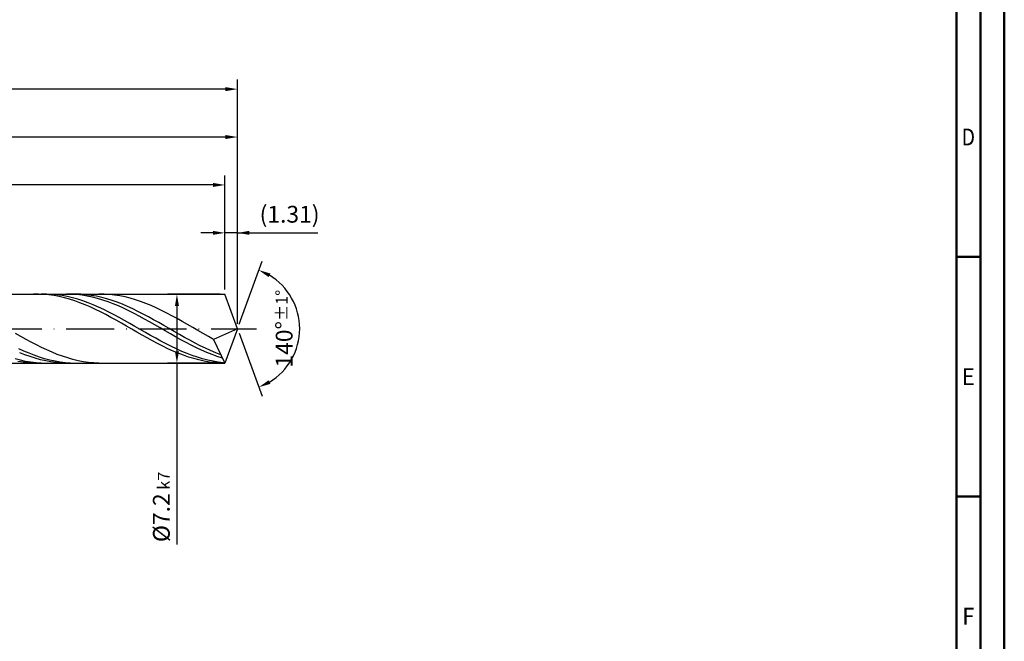
# Model space of a CAD drawing. Units: millimetres. Extents: x -206 to 388, y -196 to 225.
# Drawn here: x 183 to 388, y -65 to 64 of the extents above; entities that cross this region are included whole.
import ezdxf
from ezdxf.enums import TextEntityAlignment as Align

# ---------------------------------------------------------------- set-up
doc = ezdxf.new("R2010")
doc.units = ezdxf.units.MM
doc.linetypes.add('GEN7', pattern=[15, 10, -2.5, 0, -2.5])
doc.layers.get('0').update_dxf_attribs({"linetype": 'CONTINUOUS'})
doc.layers.get('DEFPOINTS').update_dxf_attribs({"linetype": 'CONTINUOUS'})
for name, color, linetype in [('AM_0', 7, 'CONTINUOUS'), ('AM_5', 3, 'CONTINUOUS'), ('AM_7', 4, 'GEN7')]:
    doc.layers.add(name, color=color, linetype=linetype)
doc.layers.add('AM_BOR', color=7, linetype='CONTINUOUS', lineweight=50)
doc.styles.get("Standard").update_dxf_attribs({"font": 'ISOCP.SHX'})
doc.dimstyles.get("Standard").update_dxf_attribs({"dimtxt": 3.5, "dimasz": 2.5, "dimexe": 2, "dimexo": 1, "dimgap": 1.5, "dimtad": 1, "dimdsep": 46, "dimtxsty": 'STANDARD', "dimcen": -2, "dimclrt": 2, "dimazin": 2, "dimtp": 0.1, "dimtm": 0.1, "dimtfac": 1, "dimtmove": 0, "dimatfit": 3, "dimfxl": 1, "dimarcsym": 0})

# ---------------------------------------------------------------- blocks, each defined once
blk = doc.blocks.new('A2')
at = {"layer": 'AM_BOR', "color": 1}
for p, q in [((589, 210), (584, 210)), ((584, 160), (589, 160))]:
    blk.add_line(p, q, dxfattribs=at)
for points in [[(0, 0), (594, 0), (594, 420), (0, 420)], [(10, 410), (10, 10), (584, 10), (584, 410)]]:
    blk.add_lwpolyline(points, close=True, dxfattribs=at)
at = {"layer": 'AM_BOR', "color": 7}
blk.add_lwpolyline([(5, 5), (589, 5), (589, 415), (5, 415)], close=True, dxfattribs=at)
at = {"layer": 'AM_BOR', "color": 2}
for s, width, p in [('D', 0.84375, (586.5, 235)), ('E', 0.964286, (586.5, 185)), ('F', 0.964286, (586.5, 135))]:
    blk.add_text(s, height=3.5, dxfattribs=dict(at, width=width)).set_placement(p, align=Align.MIDDLE_CENTER)
blk = doc.blocks.new('MAPAL_FRAME-Model')
blk.add_blockref('A2', (0, 0))
blk = doc.blocks.new('*D45')
at = {"layer": 'AM_5', "color": 0, "lineweight": -2}
for p, q in [((225.38, 8.2), (225.38, 22)), ((228, 1), (228, 22)), ((222.88, 20), (220.38, 20)), ((228, 20), (225.38, 20)), ((228, 20), (244.75, 20)), ((230.5, 20), (233, 20))]:
    blk.add_line(p, q, dxfattribs=at)
at = {"layer": 'AM_5', "color": 0}
for points in [[(222.88, 19.58), (222.88, 20.42), (225.38, 20)], [(230.5, 20.42), (230.5, 19.58), (228, 20)]]:
    blk.add_solid(points, dxfattribs=at)
at = {"layer": 'DEFPOINTS', "color": 0}
for p in [(225.38, 20), (225.38, 7.2), (228, 0)]:
    blk.add_point(p, dxfattribs=at)
at = {"layer": 'AM_5', "color": 2, "insert": (238.88, 23.43), "char_height": 3.5, "attachment_point": 5}
blk.add_mtext('(1.31)', dxfattribs=at)
blk = doc.blocks.new('*D46')
at = {"layer": 'AM_5', "color": 0, "lineweight": -2}
for p, q in [((228.34, 0.94), (233.13, 14.1)), ((228.34, -0.94), (233.13, -14.1))]:
    blk.add_line(p, q, dxfattribs=at)
blk.add_arc((228, 0), 13, 301.0355, 58.9645, dxfattribs=at)
at = {"layer": 'AM_5', "color": 0}
for points in [[(234.88, 11.52), (234.52, 10.76), (232.45, 12.22)], [(234.52, -10.76), (234.88, -11.52), (232.45, -12.22)]]:
    blk.add_solid(points, dxfattribs=at)
at = {"layer": 'DEFPOINTS', "color": 0}
for p in [(225.38, 7.2), (228, 0), (228, 0), (239.94, -5.15), (225.38, -7.2)]:
    blk.add_point(p, dxfattribs=at)
at = {"layer": 'AM_5', "color": 2, "insert": (237.75, 0), "char_height": 3.5, "attachment_point": 5, "rotation": 90}
blk.add_mtext('140%%d{}{\\H0.71x;\\C3;%%p1%%d}', dxfattribs=at)
blk = doc.blocks.new('*D47')
at = {"layer": 'AM_5', "color": 0, "lineweight": -2}
for p, q in [((76, 8.2), (76, 42)), ((228, 1), (228, 42)), ((225.5, 40), (78.5, 40))]:
    blk.add_line(p, q, dxfattribs=at)
at = {"layer": 'AM_5', "color": 0}
for points in [[(78.5, 40.42), (78.5, 39.58), (76, 40)], [(225.5, 39.58), (225.5, 40.42), (228, 40)]]:
    blk.add_solid(points, dxfattribs=at)
at = {"layer": 'DEFPOINTS', "color": 0}
for p in [(76, 40), (76, 7.2), (228, 0)]:
    blk.add_point(p, dxfattribs=at)
at = {"layer": 'AM_5', "color": 2, "insert": (152, 43.25), "char_height": 3.5, "attachment_point": 5}
blk.add_mtext('76{}{\\H0.71x;\\C3;%%p1}', dxfattribs=at)
blk = doc.blocks.new('*D48')
at = {"layer": 'AM_5', "color": 0, "lineweight": -2}
for p, q in [((224.38, 7.2), (213.38, 7.2)), ((215.38, 4.7), (215.38, -4.7)), ((224.38, -7.2), (213.38, -7.2)), ((215.38, -7.2), (215.38, -45.03))]:
    blk.add_line(p, q, dxfattribs=at)
at = {"layer": 'AM_5', "color": 0}
for points in [[(215.8, 4.7), (214.96, 4.7), (215.38, 7.2)], [(214.96, -4.7), (215.8, -4.7), (215.38, -7.2)]]:
    blk.add_solid(points, dxfattribs=at)
at = {"layer": 'DEFPOINTS', "color": 0}
for p in [(225.38, 7.2), (215.38, -7.2), (225.38, -7.2)]:
    blk.add_point(p, dxfattribs=at)
at = {"layer": 'AM_5', "color": 2, "insert": (212.13, -37.2), "char_height": 3.5, "attachment_point": 5, "rotation": 90}
blk.add_mtext('%%c7.2{}{\\H0.71x;\\C3; k7', dxfattribs=at)
blk = doc.blocks.new('*D49')
at = {"layer": 'AM_5', "color": 0, "lineweight": -2}
for p, q in [((0, 5.2), (0, 52)), ((228, 1), (228, 52)), ((225.5, 50), (2.5, 50))]:
    blk.add_line(p, q, dxfattribs=at)
at = {"layer": 'AM_5', "color": 0}
for points in [[(2.5, 50.42), (2.5, 49.58), (0, 50)], [(225.5, 49.58), (225.5, 50.42), (228, 50)]]:
    blk.add_solid(points, dxfattribs=at)
at = {"layer": 'DEFPOINTS', "color": 0}
for p in [(0, 50), (0, 4.2), (228, 0)]:
    blk.add_point(p, dxfattribs=at)
at = {"layer": 'AM_5', "color": 2, "insert": (114, 50), "char_height": 3.5, "attachment_point": 5}
blk.add_mtext('114{}{\\H0.71x;\\C3%%p1.5}\\P MIN. REGRIND LENGTH 104', dxfattribs=at)
blk = doc.blocks.new('*D50')
at = {"layer": 'AM_5', "color": 0, "lineweight": -2}
for p, q in [((97.38, 8.2), (97.38, 32)), ((225.38, 8.2), (225.38, 32)), ((222.88, 30), (99.88, 30))]:
    blk.add_line(p, q, dxfattribs=at)
at = {"layer": 'AM_5', "color": 0}
for points in [[(99.88, 30.42), (99.88, 29.58), (97.38, 30)], [(222.88, 29.58), (222.88, 30.42), (225.38, 30)]]:
    blk.add_solid(points, dxfattribs=at)
at = {"layer": 'DEFPOINTS', "color": 0}
for p in [(97.38, 30), (97.38, 7.2), (225.38, 7.2)]:
    blk.add_point(p, dxfattribs=at)
at = {"layer": 'AM_5', "color": 2, "insert": (161.38, 33.43), "char_height": 3.5, "attachment_point": 5}
blk.add_mtext('(64)', dxfattribs=at)

msp = doc.modelspace()

# ---------------------------------------------------------------- linework, layer by layer
at = {"layer": 'AM_0'}
for p, q in [((72.8, 7.2), (225.3794, 7.2)), ((186.5053, 7.1979), (185.4255, 7.1861)), ((187.5852, 7.1557), (186.5053, 7.1979)), ((188.1555, 7.1981), (187.0693, 7.1853)), ((188.665, 7.06), (187.5852, 7.1557)), ((189.2417, 7.1562), (188.1555, 7.1981)), ((189.7448, 6.9113), (188.665, 7.06)), ((190.3278, 7.0602), (189.2417, 7.1562)), ((190.8247, 6.7108), (189.7448, 6.9113)), ((191.414, 6.9106), (190.3278, 7.0602)), ((191.9045, 6.4601), (190.8247, 6.7108)), ((192.5002, 6.7086), (191.414, 6.9106)), ((192.9844, 6.161), (191.9045, 6.4601)), ((193.4174, 7.1823), (192.333, 7.199)), ((193.5864, 6.4558), (192.5002, 6.7086)), ((194.2698, 7.1999), (193.1878, 7.1762)), ((194.5018, 7.1114), (193.4174, 7.1823)), ((194.6725, 6.154), (193.5864, 6.4558)), ((195.3517, 7.1694), (194.2698, 7.1999)), ((195.5862, 6.9867), (194.5018, 7.1114)), ((196.4337, 7.085), (195.3517, 7.1694)), ((196.6706, 6.8092), (195.5862, 6.9867)), ((197.5157, 6.9473), (196.4337, 7.085)), ((197.755, 6.5803), (196.6706, 6.8092)), ((198.5977, 6.7574), (197.5157, 6.9473)), ((198.8394, 6.3016), (197.755, 6.5803)), ((199.6796, 6.5166), (198.5977, 6.7574)), ((199.9238, 5.9753), (198.8394, 6.3016)), ((200.1978, 7.1894), (199.1106, 7.1961)), ((200.7616, 6.2268), (199.6796, 6.5166)), ((201.2849, 7.128), (200.1978, 7.1894)), ((201.8436, 5.8901), (200.7616, 6.2268)), ((202.372, 7.0126), (201.2849, 7.128)), ((203.4591, 6.8438), (202.372, 7.0126)), ((204.5462, 6.6231), (203.4591, 6.8438)), ((205.6333, 6.3521), (204.5462, 6.6231)), ((206.7204, 6.0329), (205.6333, 6.3521)), ((228, 0), (225.3794, 7.2)), ((228, 0), (225.3794, 7.2)), ((194.0642, 5.8157), (192.9844, 6.161)), ((195.144, 5.4268), (194.0642, 5.8157)), ((195.7587, 5.8056), (194.6725, 6.154)), ((196.2239, 4.9972), (195.144, 5.4268)), ((196.8449, 5.4131), (195.7587, 5.8056)), ((197.3037, 4.5303), (196.2239, 4.9972)), ((197.9311, 4.9796), (196.8449, 5.4131)), ((198.3835, 4.0293), (197.3037, 4.5303)), ((199.0172, 4.5084), (197.9311, 4.9796)), ((200.1034, 4.003), (199.0172, 4.5084)), ((201.0082, 5.6039), (199.9238, 5.9753)), ((202.0926, 5.1902), (201.0082, 5.6039)), ((202.9256, 5.5091), (201.8436, 5.8901)), ((203.1769, 4.7372), (202.0926, 5.1902)), ((204.0076, 5.0867), (202.9256, 5.5091)), ((204.2613, 4.2484), (203.1769, 4.7372)), ((205.0895, 4.626), (204.0076, 5.0867)), ((205.3457, 3.7275), (204.2613, 4.2484)), ((206.1715, 4.1305), (205.0895, 4.626)), ((207.2535, 3.604), (206.1715, 4.1305)), ((207.8075, 5.6678), (206.7204, 6.0329)), ((208.8946, 5.2597), (207.8075, 5.6678)), ((209.9817, 4.8117), (208.8946, 5.2597)), ((211.0688, 4.3271), (209.9817, 4.8117)), ((212.1559, 3.8097), (211.0688, 4.3271)), ((199.4634, 3.4982), (198.3835, 4.0293)), ((200.5432, 2.9409), (199.4634, 3.4982)), ((201.1896, 3.4672), (200.1034, 4.003)), ((201.623, 2.3615), (200.5432, 2.9409)), ((202.2757, 2.9051), (201.1896, 3.4672)), ((202.7029, 1.7644), (201.623, 2.3615)), ((203.3619, 2.3211), (202.2757, 2.9051)), ((204.4481, 1.7194), (203.3619, 2.3211)), ((206.4301, 3.1784), (205.3457, 3.7275)), ((207.5145, 2.6054), (206.4301, 3.1784)), ((208.3355, 3.0503), (207.2535, 3.604)), ((208.5989, 2.0126), (207.5145, 2.6054)), ((209.4174, 2.4737), (208.3355, 3.0503)), ((210.4994, 1.8785), (209.4174, 2.4737)), ((213.243, 3.2633), (212.1559, 3.8097)), ((214.3301, 2.6921), (213.243, 3.2633)), ((215.4172, 2.1005), (214.3301, 2.6921)), ((216.5044, 1.493), (215.4172, 2.1005)), ((203.7827, 1.1541), (202.7029, 1.7644)), ((204.8625, 0.5352), (203.7827, 1.1541)), ((205.5343, 1.1047), (204.4481, 1.7194)), ((205.9424, -0.0878), (204.8625, 0.5352)), ((206.6204, 0.4816), (205.5343, 1.1047)), ((207.7066, -0.1451), (206.6204, 0.4816)), ((209.6833, 1.4047), (208.5989, 2.0126)), ((210.7677, 0.7861), (209.6833, 1.4047)), ((211.5814, 1.2691), (210.4994, 1.8785)), ((211.8521, 0.1616), (210.7677, 0.7861)), ((212.6634, 0.6502), (211.5814, 1.2691)), ((212.9365, -0.4642), (211.8521, 0.1616)), ((213.7453, 0.0264), (212.6634, 0.6502)), ((214.8273, -0.5975), (213.7453, 0.0264)), ((217.5915, 0.8741), (216.5044, 1.493)), ((218.6786, 0.2486), (217.5915, 0.8741)), ((219.7657, -0.3788), (218.6786, 0.2486)), ((228, 0), (223.027, -2.2249)), ((228, 0), (225.3794, -7.2)), ((182.8041, -1.6441), (181.7169, -1.0275)), ((183.8912, -2.2481), (182.8041, -1.6441)), ((207.0222, -0.71), (205.9424, -0.0878)), ((208.102, -1.327), (207.0222, -0.71)), ((208.7928, -0.7708), (207.7066, -0.1451)), ((209.1819, -1.934), (208.102, -1.327)), ((209.8789, -1.3905), (208.7928, -0.7708)), ((210.2617, -2.5266), (209.1819, -1.934)), ((210.9651, -1.9998), (209.8789, -1.3905)), ((212.0513, -2.5939), (210.9651, -1.9998)), ((214.0209, -1.0864), (212.9365, -0.4642)), ((215.1053, -1.7004), (214.0209, -1.0864)), ((215.9093, -1.217), (214.8273, -0.5975)), ((216.1897, -2.3016), (215.1053, -1.7004)), ((216.9913, -1.8274), (215.9093, -1.217)), ((218.0733, -2.424), (216.9913, -1.8274)), ((220.8528, -1.0034), (219.7657, -0.3788)), ((221.9399, -1.6203), (220.8528, -1.0034)), ((223.027, -2.2249), (221.9399, -1.6203)), ((184.9783, -2.8351), (183.8912, -2.2481)), ((186.0654, -3.4005), (184.9783, -2.8351)), ((187.1525, -3.9401), (186.0654, -3.4005)), ((188.2396, -4.4498), (187.1525, -3.9401)), ((211.3416, -3.1002), (210.2617, -2.5266)), ((212.4214, -3.6505), (211.3416, -3.1002)), ((213.1375, -3.1683), (212.0513, -2.5939)), ((213.5012, -4.1736), (212.4214, -3.6505)), ((214.2236, -3.7187), (213.1375, -3.1683)), ((215.3098, -4.2409), (214.2236, -3.7187)), ((217.2741, -2.8854), (216.1897, -2.3016)), ((218.3585, -3.4474), (217.2741, -2.8854)), ((219.1552, -3.0023), (218.0733, -2.424)), ((219.4429, -3.9833), (218.3585, -3.4474)), ((220.2372, -3.5581), (219.1552, -3.0023)), ((220.5272, -4.4891), (219.4429, -3.9833)), ((221.3192, -4.0871), (220.2372, -3.5581)), ((222.4012, -4.5854), (221.3192, -4.0871)), ((223.027, -2.2249), (225.3794, -7.2)), ((183.45, -4.6856), (182.368, -4.1943)), ((183.6579, -5.4486), (182.5735, -5.0193)), ((184.532, -5.1417), (183.45, -4.6856)), ((184.7423, -5.8368), (183.6579, -5.4486)), ((185.614, -5.5591), (184.532, -5.1417)), ((185.8266, -6.1808), (184.7423, -5.8368)), ((186.6959, -5.9347), (185.614, -5.5591)), ((187.7779, -6.2656), (186.6959, -5.9347)), ((189.3267, -4.9257), (188.2396, -4.4498)), ((190.4138, -5.3642), (189.3267, -4.9257)), ((191.5009, -5.762), (190.4138, -5.3642)), ((192.588, -6.116), (191.5009, -5.762)), ((193.6751, -6.4235), (192.588, -6.116)), ((214.5811, -4.6653), (213.5012, -4.1736)), ((215.6609, -5.1221), (214.5811, -4.6653)), ((216.396, -4.731), (215.3098, -4.2409)), ((216.7407, -5.5405), (215.6609, -5.1221)), ((217.4822, -5.1852), (216.396, -4.731)), ((217.8206, -5.9174), (216.7407, -5.5405)), ((218.5683, -5.6), (217.4822, -5.1852)), ((218.9004, -6.25), (217.8206, -5.9174)), ((219.6545, -5.9725), (218.5683, -5.6)), ((220.7407, -6.2996), (219.6545, -5.9725)), ((221.6116, -4.961), (220.5272, -4.4891)), ((222.696, -5.3955), (221.6116, -4.961)), ((223.4831, -5.0491), (222.4012, -4.5854)), ((223.7804, -5.7891), (222.696, -5.3955)), ((224.5651, -5.4749), (223.4831, -5.0491)), ((224.8648, -6.139), (223.7804, -5.7891)), ((182.7246, -6.5967), (181.6385, -6.3207)), ((183.2658, -7.0014), (182.186, -6.83)), ((183.8108, -6.8226), (182.7246, -6.5967)), ((184.3457, -7.1204), (183.2658, -7.0014)), ((184.897, -6.9969), (183.8108, -6.8226)), ((185.4255, -7.1861), (184.3457, -7.1204)), ((185.9832, -7.1181), (184.897, -6.9969)), ((186.911, -6.4782), (185.8266, -6.1808)), ((187.0693, -7.1853), (185.9832, -7.1181)), ((187.9954, -6.7266), (186.911, -6.4782)), ((188.8599, -6.5494), (187.7779, -6.2656)), ((189.0798, -6.9242), (187.9954, -6.7266)), ((189.9419, -6.7839), (188.8599, -6.5494)), ((190.1642, -7.0694), (189.0798, -6.9242)), ((191.0238, -6.9674), (189.9419, -6.7839)), ((191.2486, -7.1613), (190.1642, -7.0694)), ((192.1058, -7.0985), (191.0238, -6.9674)), ((192.333, -7.199), (191.2486, -7.1613)), ((193.1878, -7.1762), (192.1058, -7.0985)), ((194.7622, -6.6823), (193.6751, -6.4235)), ((195.8493, -6.8903), (194.7622, -6.6823)), ((196.9364, -7.046), (195.8493, -6.8903)), ((198.0235, -7.1482), (196.9364, -7.046)), ((199.1106, -7.1961), (198.0235, -7.1482)), ((219.9802, -6.5357), (218.9004, -6.25)), ((221.0601, -6.7724), (219.9802, -6.5357)), ((221.8268, -6.579), (220.7407, -6.2996)), ((222.1399, -6.9584), (221.0601, -6.7724)), ((222.913, -6.8085), (221.8268, -6.579)), ((223.2197, -7.0923), (222.1399, -6.9584)), ((223.9992, -6.9864), (222.913, -6.8085)), ((224.2996, -7.173), (223.2197, -7.0923)), ((225.0854, -7.1114), (223.9992, -6.9864))]:
    msp.add_line(p, q, dxfattribs=at)
at = {"layer": 'AM_0', "extrusion": (0, 0, -1)}
for p in [(228, 0), (72.8, -7.2)]:
    msp.add_line(p, (225.3794, -7.2), dxfattribs=at)
at = {"layer": 'AM_7'}
msp.add_line((-4, 0), (232, 0), dxfattribs=at)

# ---------------------------------------------------------------- block references
at = {"layer": 'AM_0'}
msp.add_blockref('MAPAL_FRAME-Model', (-206, -195), dxfattribs=at)

# ---------------------------------------------------------------- dimensions: what is measured, and where the dimension line sits
at = {"layer": 'AM_5'}
for base, p1, p2, text, picture, middle in [((0, 50), (228, 0), (0, 4.2), '<>{}{\\H0.71x;\\C3%%p1.5}\\X MIN. REGRIND LENGTH 104', '*D49', (114, 50)), ((76, 40), (228, 0), (76, 7.2), '<>{}{\\H0.71x;\\C3;%%p1}', '*D47', (152, 40)), ((97.3794, 30), (225.3794, 7.2), (97.3794, 7.2), '(64)', '*D50', (161.3794, 30)), ((225.3794, 20), (228, 0), (225.3794, 7.2), '(<>)', '*D45', (238.875, 20))]:
    dim = msp.add_linear_dim(base=base, p1=p1, p2=p2, text=text, dimstyle='STANDARD', override={"dimdec": 3, "dimlfac": 0.5, "dimtp": 0.01}, dxfattribs=at)
    dim.commit()
    dim.dimension.update_dxf_attribs({"geometry": picture, "text_midpoint": middle, "dimtype": 160})
dim = msp.add_angular_dim_2l(base=(239.9368, -5.149), line1=((228, 0), (225.3794, 7.2)), line2=((228, 0), (225.3794, -7.2)), text='<>{}{\\H0.71x;\\C3;%%p1%%d}', dimstyle='STANDARD', override={"dimdec": 3, "dimtp": 0.01}, dxfattribs=at)
dim.commit()
dim.dimension.update_dxf_attribs({"geometry": '*D46', "text_midpoint": (237.7482, 0)})
dim = msp.add_linear_dim(base=(215.3794, -7.2), p1=(225.3794, 7.2), p2=(225.3794, -7.2), angle=90, text='%%c<>{}{\\H0.71x;\\C3; k7', dimstyle='STANDARD', override={"dimdec": 3, "dimlfac": 0.5, "dimtp": 0.01}, dxfattribs=at)
dim.commit()
dim.dimension.update_dxf_attribs({"geometry": '*D48', "text_midpoint": (215.3794, -37.2), "dimtype": 160})

doc.saveas('drawing.dxf')
